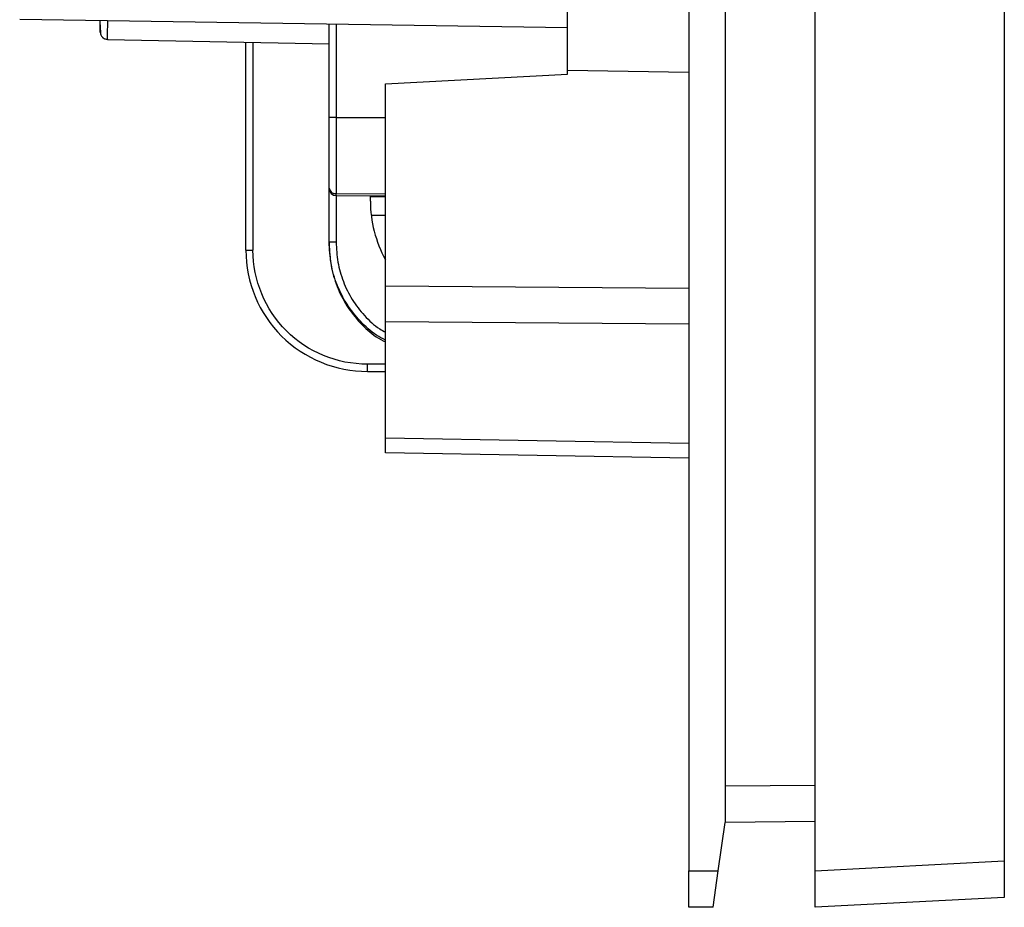
# Model space of a CAD drawing. Units: millimetres. Extents: x 82 to 720, y 436 to 646.
# Drawn here: x 364 to 445, y 436 to 509 of the extents above; entities that cross this region are included whole.
import ezdxf

# ---------------------------------------------------------------- set-up
doc = ezdxf.new("R2010")
doc.units = ezdxf.units.MM

msp = doc.modelspace()

# ---------------------------------------------------------------- linework, layer by layer
at = {"color": 7, "linetype": 'Continuous', "lineweight": 25}
for p, q in [((418.997, 610.836), (418.997, 438.836)), ((429.397, 438.837), (429.397, 610.835)), ((444.997, 610.017), (444.997, 439.655)), ((421.997, 606.836), (421.997, 442.836)), ((408.997, 504.821), (408.997, 544.851)), ((363.853, 509.031), (408.997, 508.339)), ((370.497, 507.962), (370.525, 507.823)), ((389.353, 500.911), (389.353, 508.64)), ((389.942, 508.631), (389.942, 500.913)), ((371.082, 507.352), (389.353, 506.997)), ((371.083, 507.385), (371.086, 507.367)), ((382.497, 489.993), (382.497, 507.13)), ((383.076, 507.119), (383.076, 489.993)), ((408.997, 504.821), (418.997, 504.646)), ((408.997, 504.478), (408.997, 504.821)), ((393.997, 503.692), (408.997, 504.478)), ((393.997, 487.044), (393.997, 503.692)), ((389.353, 495.085), (389.353, 500.911)), ((389.942, 500.913), (389.942, 494.653)), ((389.942, 500.913), (393.997, 500.913)), ((389.353, 490.665), (389.353, 495.085)), ((389.913, 494.485), (393.997, 494.466)), ((389.932, 494.485), (389.932, 490.665)), ((389.942, 494.653), (393.997, 494.636)), ((392.753, 494.034), (392.753, 494.472)), ((392.753, 494.404), (393.997, 494.404)), ((393.997, 492.836), (392.825, 492.836)), ((389.353, 490.665), (389.353, 490.527)), ((382.497, 489.993), (382.497, 489.993)), ((393.997, 487.044), (418.997, 486.863)), ((393.997, 484.075), (393.997, 487.044)), ((418.997, 483.894), (393.997, 484.075)), ((393.997, 474.513), (393.997, 484.075)), ((393.997, 480.597), (392.503, 480.593)), ((392.526, 479.992), (393.997, 479.996)), ((393.997, 474.513), (418.997, 474.076)), ((393.997, 473.283), (393.997, 474.513)), ((418.997, 472.846), (393.997, 473.283)), ((421.997, 445.836), (429.397, 445.9)), ((421.425, 438.836), (421.997, 442.836)), ((429.397, 442.9), (421.997, 442.836)), ((429.397, 438.837), (444.997, 439.655)), ((444.997, 439.655), (444.997, 436.653)), ((418.997, 435.836), (418.997, 438.836)), ((418.997, 438.836), (421.425, 438.836)), ((420.997, 435.836), (421.425, 438.836)), ((429.397, 435.836), (429.397, 438.837)), ((444.997, 436.653), (429.397, 435.836)), ((420.997, 435.836), (418.997, 435.836))]:
    msp.add_line(p, q, dxfattribs=at)
at = {"color": 7, "linetype": 'Continuous', "lineweight": 25, "flags": 128}
msp.add_lwpolyline([(370.497, 507.962), (370.508, 507.847), (370.513, 507.826)], dxfattribs=at)
at = {"color": 7, "linetype": 'Continuous', "lineweight": 25}
for centre, radius, start, end in [((389.797, 467.048), 33.865, 89.75351, 90.75093), ((389.953, 495.085), 0.6, 180, 269.78732), ((389.878, 495.183), 0.534, 190.53273, 276.94229), ((402.753, 494.034), 10, 180, 208.87904)]:
    msp.add_arc(centre, radius, start, end, dxfattribs=at)
for points, knots in [([(370.497, 507.962), (370.497, 507.956), (370.497, 507.944), (370.497, 508.015), (370.497, 508.235), (370.497, 508.586), (370.497, 508.832), (370.497, 508.925), (370.497, 508.929)], [0, 0, 0, 0, 0.1398812, 0.2774836, 0.5678699, 0.8508271, 0.9938279, 1, 1, 1, 1]), ([(371.084, 508.92), (371.081, 508.73), (371.074, 508.284), (371.071, 507.74), (371.074, 507.36), (371.082, 507.365), (371.086, 507.367)], [0, 0, 0, 0, 0.199179, 0.466119, 0.73306, 1, 1, 1, 1]), ([(370.497, 508.551), (370.497, 508.491), (370.497, 508.177), (370.498, 507.882), (370.557, 507.677), (370.627, 507.578), (370.674, 507.53), (370.704, 507.504), (370.723, 507.49), (370.729, 507.486)], [0, 0, 0, 0, 0.123399, 0.643905, 0.850616, 0.925732, 0.958115, 0.988472, 1, 1, 1, 1]), ([(370.497, 507.962), (370.504, 507.886), (370.515, 507.771), (370.586, 507.63), (370.661, 507.533), (370.756, 507.454), (370.895, 507.376), (371.01, 507.362), (371.085, 507.352)], [0, 0, 0, 0, 0.258912, 0.390309, 0.518453, 0.64402, 0.767181, 1, 1, 1, 1]), ([(370.729, 507.486), (370.737, 507.48), (370.758, 507.463), (370.813, 507.43), (370.927, 507.372), (371.021, 507.36), (371.085, 507.352)], [0, 0, 0, 0, 0.073214, 0.194444, 0.449382, 1, 1, 1, 1]), ([(389.95, 494.486), (389.95, 494.486), (389.949, 494.48), (389.947, 494.504), (389.945, 494.557), (389.943, 494.621), (389.942, 494.653)], [0, 0, 0, 0, 0.027234, 0.351504, 0.675761, 1, 1, 1, 1]), ([(389.353, 490.665), (389.353, 490.665), (389.414, 490.665), (389.628, 490.665), (389.778, 490.665), (389.932, 490.665)], [0, 0, 0, 0, 0.5, 0.5, 1, 1, 1, 1]), ([(393.997, 482.572), (393.75, 482.702), (392.982, 483.105), (391.893, 484.102), (390.782, 485.495), (389.971, 487.104), (389.45, 488.847), (389.385, 490.058), (389.353, 490.665)], [0, 0, 0, 0, 0.085247, 0.265382, 0.446809, 0.629695, 0.814101, 1, 1, 1, 1]), ([(389.353, 490.527), (389.384, 489.924), (389.447, 488.723), (389.96, 486.989), (390.76, 485.382), (391.862, 483.984), (392.958, 482.972), (393.738, 482.56), (393.997, 482.423)], [0, 0, 0, 0, 0.184083, 0.367148, 0.549183, 0.730264, 0.910575, 1, 1, 1, 1]), ([(389.932, 490.665), (389.961, 490.109), (390.019, 488.999), (390.485, 487.392), (391.215, 485.891), (392.237, 484.575), (393.188, 483.672), (393.837, 483.32), (393.997, 483.233)], [0, 0, 0, 0, 0.18823, 0.375368, 0.562229, 0.75015, 0.9383, 1, 1, 1, 1]), ([(382.497, 489.993), (382.497, 487.344), (383.562, 484.779), (387.312, 481.042), (389.88, 479.985), (392.526, 479.993)], [0, 0, 0, 0, 0.5, 0.5, 1, 1, 1, 1]), ([(382.497, 489.993), (382.497, 489.993), (382.559, 489.993), (382.772, 489.993), (382.922, 489.993), (383.076, 489.993)], [0, 0, 0, 0, 0.5, 0.5, 1, 1, 1, 1]), ([(392.503, 480.593), (390.016, 480.586), (387.602, 481.579), (384.078, 485.092), (383.076, 487.503), (383.076, 489.993)], [0, 0, 0, 0, 0.5, 0.5, 1, 1, 1, 1]), ([(392.526, 479.993), (392.521, 479.993), (392.515, 480.052), (392.506, 480.286), (392.504, 480.451), (392.503, 480.593)], [0, 0, 0, 0, 0.5, 0.5, 1, 1, 1, 1])]:
    msp.add_open_spline(points, degree=3, knots=knots, dxfattribs=at)

doc.saveas('drawing.dxf')
